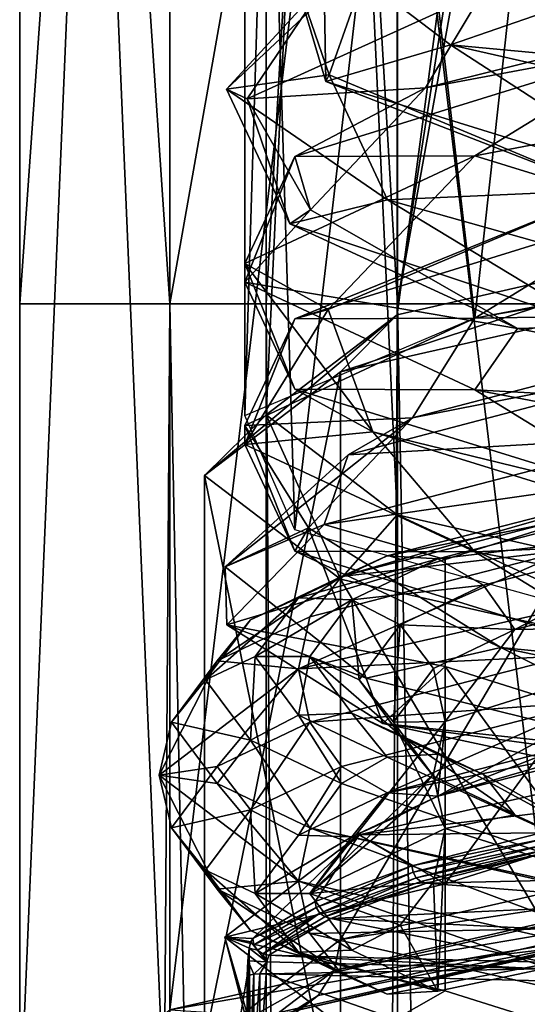
# Model space of a CAD drawing. Extents: x -75 to 75, y -69 to 382.
# Drawn here: x -12 to -9, y 261 to 267 of the extents above; entities that cross this region are included whole.
import ezdxf

# ---------------------------------------------------------------- set-up
doc = ezdxf.new("R2010")
doc.units = 0
doc.header["$MEASUREMENT"] = 0

msp = doc.modelspace()

# ---------------------------------------------------------------- linework, layer by layer
for points in [[(-11.087384, 260.796997, 216.538956), (-8.486086, 282.33197, 217.168976), (-11.087373, 281.740997, 213.320953)], [(-11.087384, 260.796997, 216.538956), (-8.486098, 261.388, 220.386963), (-8.486086, 282.33197, 217.168976)], [(-7.425383, 282.17099, 216.120972), (-9.701479, 265.033997, 215.306976), (-9.70147, 281.653992, 212.753967)], [(-7.425392, 265.552002, 218.673965), (-9.701479, 265.033997, 215.306976), (-7.425383, 282.17099, 216.120972)], [(-12.000768, 260.100006, 211.999954), (-11.087373, 281.740997, 213.320953), (-12.000756, 281.044006, 208.781952)], [(-12.000768, 260.100006, 211.999954), (-11.087384, 260.796997, 216.538956), (-11.087373, 281.740997, 213.320953)], [(-9.70147, 281.653992, 212.753967), (-10.500765, 264.424011, 211.335968), (-10.500756, 281.044006, 208.781967)], [(-9.701479, 265.033997, 215.306976), (-10.500765, 264.424011, 211.335968), (-9.70147, 281.653992, 212.753967)], [(-11.087351, 259.403015, 207.460953), (-12.000768, 260.100006, 211.999954), (-12.000756, 281.044006, 208.781952)], [(-11.087351, 259.403015, 207.460953), (-12.000756, 281.044006, 208.781952), (-11.087339, 280.346985, 204.243958)], [(-10.500765, 264.424011, 211.335968), (-9.70145, 263.813995, 207.363968), (-10.500756, 281.044006, 208.781967)], [(-10.500756, 281.044006, 208.781967), (-9.70145, 263.813995, 207.363968), (-9.701441, 280.43399, 204.810974)], [(-9.70145, 263.813995, 207.363968), (-7.425339, 263.296997, 203.996964), (-9.701441, 280.43399, 204.810974)], [(-9.701441, 280.43399, 204.810974), (-7.425339, 263.296997, 203.996964), (-7.425329, 279.915985, 201.44397)], [(-8.486037, 258.812012, 203.612976), (-11.087351, 259.403015, 207.460953), (-11.087339, 280.346985, 204.243958)], [(-8.486037, 258.812012, 203.612976), (-11.087339, 280.346985, 204.243958), (-8.486026, 279.755005, 200.394974)], [(-8.485272, 279.807007, -7.528231), (-11.086584, 265.099976, -4.59224), (-11.086587, 279.302979, -3.66804)], [(-8.485272, 279.807007, -7.528231), (-8.48527, 265.099976, -8.485331), (-11.086584, 265.099976, -4.59224)], [(-9.700686, 265.099976, -4.018235), (-7.424577, 279.669983, -6.476527), (-9.700688, 279.229004, -3.098835)], [(-7.424573, 265.099976, -7.424627), (-7.424577, 279.669983, -6.476527), (-9.700686, 265.099976, -4.018235)], [(-11.086587, 279.302979, -3.66804), (-11.086584, 265.099976, -4.59224), (-12.000003, 278.708008, 0.885457)], [(-10.5, 265.099976, -0.000038), (-9.700688, 279.229004, -3.098835), (-10.500003, 278.708008, 0.885462)], [(-9.700686, 265.099976, -4.018235), (-9.700688, 279.229004, -3.098835), (-10.5, 265.099976, -0.000038)], [(-12.000003, 278.708008, 0.885457), (-11.086584, 265.099976, -4.59224), (-12, 265.099976, -0.000043)], [(-12.000003, 278.708008, 0.885457), (-12, 265.099976, -0.000043), (-11.08662, 278.112976, 5.43896)], [(-10.5, 265.099976, -0.000038), (-10.500003, 278.708008, 0.885462), (-9.700714, 265.099976, 4.018165)], [(-9.700714, 265.099976, 4.018165), (-10.500003, 278.708008, 0.885462), (-9.700717, 278.187012, 4.869765)], [(-9.700714, 265.099976, 4.018165), (-9.700717, 278.187012, 4.869765), (-7.42463, 277.745972, 8.247474)], [(-11.08662, 278.112976, 5.43896), (-12, 265.099976, -0.000043), (-11.086617, 265.099976, 4.59216)], [(-11.08662, 278.112976, 5.43896), (-8.485331, 265.099976, 8.48527), (-8.485333, 277.607971, 9.29917)], [(-11.08662, 278.112976, 5.43896), (-11.086617, 265.099976, 4.59216), (-8.485331, 265.099976, 8.48527)], [(-9.700714, 265.099976, 4.018165), (-7.42463, 277.745972, 8.247474), (-7.424627, 265.099976, 7.424573)], [(-8.128085, 275.005981, 216.827972), (-10.32427, 274.393005, 212.835968), (-9.228085, 265.014984, 216.823975)], [(-8.128085, 275.005981, 216.827972), (-9.228085, 265.014984, 216.823975), (-6.445596, 265.482971, 219.876968)], [(-10.32427, 274.393005, 212.835968), (-10.63037, 264.419983, 212.954956), (-9.228085, 265.014984, 216.823975)], [(-10.32427, 274.393005, 212.835968), (-10.630354, 273.695007, 208.291962), (-10.63037, 264.419983, 212.954956)], [(-10.630354, 273.695007, 208.291962), (-10.324254, 263.721985, 208.411972), (-10.63037, 264.419983, 212.954956)], [(-10.630354, 273.695007, 208.291962), (-9.22804, 273.099976, 204.423965), (-10.324254, 263.721985, 208.411972)], [(-9.22804, 273.099976, 204.423965), (-8.12804, 263.109009, 204.418976), (-10.324254, 263.721985, 208.411972)], [(-9.22804, 273.099976, 204.423965), (-6.445529, 272.630981, 201.370972), (-8.12804, 263.109009, 204.418976)], [(-10.136353, 266.455109, 208.125076), (-10.353869, 267.188721, 212.611603), (-10.150764, 267.268951, 210.89888)], [(-9.37815, 266.679291, 207.059708), (-10.150764, 267.268951, 210.89888), (-8.531357, 266.973358, 208.97435)], [(-9.37815, 266.679291, 207.059708), (-10.136353, 266.455109, 208.125076), (-10.150764, 267.268951, 210.89888)], [(-10.740363, 266.409027, 210.560699), (-9.851274, 267.24649, 213.769562), (-10.116458, 266.495514, 209.343964)], [(-10.740363, 266.409027, 210.560699), (-10.113677, 267.094177, 214.613159), (-9.851274, 267.24649, 213.769562)], [(-10.116458, 266.495514, 209.343964), (-9.851274, 267.24649, 213.769562), (-10.353869, 267.188721, 212.611603)], [(-10.116458, 266.495514, 209.343964), (-10.353869, 267.188721, 212.611603), (-10.136353, 266.455109, 208.125076)], [(-10.616171, 266.350677, 212.752365), (-10.113677, 267.094177, 214.613159), (-10.740363, 266.409027, 210.560699)], [(-10.616171, 266.350677, 212.752365), (-9.178284, 267.004578, 216.601318), (-10.113677, 267.094177, 214.613159)], [(-9.529578, 266.416626, 214.851593), (-7.001991, 267.049103, 218.507141), (-9.178284, 267.004578, 216.601318)], [(-8.12809, 266.678406, 218.107986), (-7.001991, 267.049103, 218.507141), (-9.529578, 266.416626, 214.851593)], [(-9.529578, 266.416626, 214.851593), (-9.178284, 267.004578, 216.601318), (-10.616171, 266.350677, 212.752365)], [(-9.37815, 266.679291, 207.059708), (-8.531357, 266.973358, 208.97435), (-6.841744, 266.440735, 205.506622)], [(-10.324275, 265.997375, 214.125717), (-8.12809, 266.678406, 218.107986), (-9.529578, 266.416626, 214.851593)], [(-10.324275, 265.997375, 214.125717), (-9.228085, 266.002136, 216.672409), (-8.12809, 266.678406, 218.107986)], [(-8.021039, 265.800018, 204.148346), (-10.136353, 266.455109, 208.125076), (-9.37815, 266.679291, 207.059708)], [(-9.37815, 266.679291, 207.059708), (-6.841744, 266.440735, 205.506622), (-7.177838, 266.179382, 203.804977)], [(-7.177838, 266.179382, 203.804977), (-8.021039, 265.800018, 204.148346), (-9.37815, 266.679291, 207.059708)], [(-9.228085, 266.002136, 216.672409), (-6.445595, 266.532257, 219.716125), (-8.12809, 266.678406, 218.107986)], [(-8.466386, 265.766876, 216.976563), (-6.445595, 266.532257, 219.716125), (-9.228085, 266.002136, 216.672409)], [(-9.761448, 265.73468, 206.57782), (-10.740363, 266.409027, 210.560699), (-10.116458, 266.495514, 209.343964)], [(-8.435643, 265.792969, 205.23349), (-10.116458, 266.495514, 209.343964), (-10.136353, 266.455109, 208.125076)], [(-9.761448, 265.73468, 206.57782), (-10.116458, 266.495514, 209.343964), (-8.435643, 265.792969, 205.23349)], [(-10.230062, 265.674164, 210.480637), (-9.529578, 266.416626, 214.851593), (-10.616171, 266.350677, 212.752365)], [(-10.324275, 265.997375, 214.125717), (-9.529578, 266.416626, 214.851593), (-10.230062, 265.674164, 210.480637)], [(-8.435643, 265.792969, 205.23349), (-10.136353, 266.455109, 208.125076), (-8.021039, 265.800018, 204.148346)], [(-10.356154, 265.588226, 208.238693), (-10.740363, 266.409027, 210.560699), (-9.761448, 265.73468, 206.57782)], [(-10.356154, 265.588226, 208.238693), (-10.616171, 266.350677, 212.752365), (-10.740363, 266.409027, 210.560699)], [(-10.230062, 265.674164, 210.480637), (-10.616171, 266.350677, 212.752365), (-10.356154, 265.588226, 208.238693)], [(-10.63037, 265.346771, 212.813171), (-9.228085, 266.002136, 216.672409), (-10.324275, 265.997375, 214.125717)], [(-10.123171, 265.065277, 212.87088), (-9.228085, 266.002136, 216.672409), (-10.63037, 265.346771, 212.813171)], [(-10.630359, 265.231537, 209.592743), (-10.63037, 265.346771, 212.813171), (-10.324275, 265.997375, 214.125717)], [(-10.630359, 265.231537, 209.592743), (-10.324275, 265.997375, 214.125717), (-10.230062, 265.674164, 210.480637)], [(-10.123171, 265.065277, 212.87088), (-8.466386, 265.766876, 216.976563), (-9.228085, 266.002136, 216.672409)], [(-10.324276, 265.008972, 214.277527), (-8.466386, 265.766876, 216.976563), (-10.123171, 265.065277, 212.87088)], [(-10.324276, 265.008972, 214.277527), (-8.128091, 265.690002, 218.259796), (-8.466386, 265.766876, 216.976563)], [(-8.569941, 265.3992, 204.619644), (-9.761448, 265.73468, 206.57782), (-8.435643, 265.792969, 205.23349)], [(-8.489341, 264.963715, 204.579803), (-10.356154, 265.588226, 208.238693), (-9.761448, 265.73468, 206.57782)], [(-10.324276, 265.008972, 214.277527), (-9.228085, 265.013733, 216.824219), (-8.128091, 265.690002, 218.259796)], [(-8.489341, 264.963715, 204.579803), (-9.761448, 265.73468, 206.57782), (-8.569941, 265.3992, 204.619644)], [(-9.228085, 265.013733, 216.824219), (-6.445596, 265.543854, 219.867935), (-8.128091, 265.690002, 218.259796)], [(-10.630359, 265.231537, 209.592743), (-10.230062, 265.674164, 210.480637), (-8.969747, 264.950928, 206.234314)], [(-8.969747, 264.950928, 206.234314), (-10.230062, 265.674164, 210.480637), (-10.356154, 265.588226, 208.238693)], [(-8.969747, 264.950928, 206.234314), (-10.356154, 265.588226, 208.238693), (-8.489341, 264.963715, 204.579803)], [(-7.425392, 265.552002, 218.673965), (-10.04798, 264.685974, 215.505966), (-9.701479, 265.033997, 215.306976)], [(-7.690593, 265.221008, 218.992966), (-10.04798, 264.685974, 215.505966), (-7.425392, 265.552002, 218.673965)], [(-7.159091, 265.045868, 218.661758), (-6.445596, 265.543854, 219.867935), (-9.228085, 265.013733, 216.824219)], [(-10.324254, 264.580933, 208.280197), (-10.63037, 265.346771, 212.813171), (-10.630359, 265.231537, 209.592743)], [(-10.123171, 265.065277, 212.87088), (-10.63037, 265.346771, 212.813171), (-9.850255, 264.320313, 208.480377)], [(-9.850255, 264.320313, 208.480377), (-10.63037, 265.346771, 212.813171), (-10.324254, 264.580933, 208.280197)], [(-9.228045, 264.576172, 205.733505), (-10.630359, 265.231537, 209.592743), (-8.969747, 264.950928, 206.234314)], [(-9.228045, 264.576172, 205.733505), (-10.324254, 264.580933, 208.280197), (-10.630359, 265.231537, 209.592743)], [(-10.047982, 261.226013, 216.036972), (-7.690593, 265.221008, 218.992966), (-7.690595, 261.761993, 219.524963)], [(-10.04798, 264.685974, 215.505966), (-7.690593, 265.221008, 218.992966), (-10.047982, 261.226013, 216.036972)], [(-11.086584, 265.099976, -4.59224), (-11.086584, 135.100006, -4.59224), (-12, 135.100006, -0.000043)], [(-12, 265.099976, -0.000043), (-11.086584, 265.099976, -4.59224), (-12, 135.100006, -0.000043)], [(-11.086617, 265.099976, 4.59216), (-12, 135.100006, -0.000043), (-11.086617, 135.100006, 4.59216)], [(-11.086617, 265.099976, 4.59216), (-12, 265.099976, -0.000043), (-12, 135.100006, -0.000043)], [(-8.485331, 265.099976, 8.48527), (-11.086617, 135.100006, 4.59216), (-8.485331, 135.100006, 8.48527)], [(-8.485331, 265.099976, 8.48527), (-11.086617, 265.099976, 4.59216), (-11.086617, 135.100006, 4.59216)], [(-11.086584, 265.099976, -4.59224), (-8.48527, 135.100006, -8.485331), (-11.086584, 135.100006, -4.59224)], [(-11.086584, 265.099976, -4.59224), (-8.48527, 265.099976, -8.485331), (-8.48527, 135.100006, -8.485331)], [(-9.700686, 145.100006, -4.018235), (-10.5, 265.099976, -0.000038), (-10.5, 145.100006, -0.000038)], [(-9.700686, 265.099976, -4.018235), (-10.5, 265.099976, -0.000038), (-9.700686, 145.100006, -4.018235)], [(-10.5, 145.100006, -0.000038), (-9.700714, 265.099976, 4.018165), (-9.700714, 145.100006, 4.018165)], [(-10.5, 265.099976, -0.000038), (-9.700714, 265.099976, 4.018165), (-10.5, 145.100006, -0.000038)], [(-9.700714, 145.100006, 4.018165), (-7.424627, 265.099976, 7.424573), (-7.424627, 145.100006, 7.424573)], [(-9.700714, 265.099976, 4.018165), (-7.424627, 265.099976, 7.424573), (-9.700714, 145.100006, 4.018165)], [(-7.424573, 145.100006, -7.424627), (-9.700686, 265.099976, -4.018235), (-9.700686, 145.100006, -4.018235)], [(-7.424573, 265.099976, -7.424627), (-9.700686, 265.099976, -4.018235), (-7.424573, 145.100006, -7.424627)], [(-9.701479, 265.033997, 215.306976), (-10.875765, 264.053986, 211.39296), (-10.500765, 264.424011, 211.335968)], [(-10.04798, 264.685974, 215.505966), (-10.875765, 264.053986, 211.39296), (-9.701479, 265.033997, 215.306976)], [(-10.630359, 264.243134, 209.744553), (-10.123171, 265.065277, 212.87088), (-9.850255, 264.320313, 208.480377)], [(-10.630359, 264.243134, 209.744553), (-10.324276, 265.008972, 214.277527), (-10.123171, 265.065277, 212.87088)], [(-9.608678, 264.404877, 214.951447), (-7.159091, 265.045868, 218.661758), (-9.228085, 265.013733, 216.824219)], [(-7.753092, 264.771942, 218.816833), (-7.159091, 265.045868, 218.661758), (-9.608678, 264.404877, 214.951447)], [(-10.630371, 264.358368, 212.964981), (-9.228085, 265.013733, 216.824219), (-10.324276, 265.008972, 214.277527)], [(-9.608678, 264.404877, 214.951447), (-9.228085, 265.013733, 216.824219), (-10.630371, 264.358368, 212.964981)], [(-10.630359, 264.243134, 209.744553), (-10.630371, 264.358368, 212.964981), (-10.324276, 265.008972, 214.277527)], [(-9.228045, 264.576172, 205.733505), (-8.969747, 264.950928, 206.234314), (-6.343435, 264.41925, 203.190262)], [(-6.343435, 264.41925, 203.190262), (-8.969747, 264.950928, 206.234314), (-8.489341, 264.963715, 204.579803)], [(-8.094591, 264.290497, 218.514114), (-7.753092, 264.771942, 218.816833), (-9.99958, 264.179443, 215.367081)], [(-9.99958, 264.179443, 215.367081), (-7.753092, 264.771942, 218.816833), (-9.608678, 264.404877, 214.951447)], [(-10.875767, 260.593994, 211.92395), (-10.04798, 264.685974, 215.505966), (-10.047982, 261.226013, 216.036972)], [(-10.875765, 264.053986, 211.39296), (-10.04798, 264.685974, 215.505966), (-10.875767, 260.593994, 211.92395)], [(-8.12804, 263.899902, 204.297943), (-10.324254, 264.580933, 208.280197), (-9.228045, 264.576172, 205.733505)], [(-9.850255, 264.320313, 208.480377), (-10.324254, 264.580933, 208.280197), (-8.12804, 263.899902, 204.297943)], [(-6.445533, 264.046051, 202.689819), (-9.228045, 264.576172, 205.733505), (-6.343435, 264.41925, 203.190262)], [(-8.12804, 263.899902, 204.297943), (-9.228045, 264.576172, 205.733505), (-6.445533, 264.046051, 202.689819)], [(-10.875765, 264.053986, 211.39296), (-10.047951, 263.421997, 207.278976), (-10.500765, 264.424011, 211.335968)], [(-9.99958, 264.179443, 215.367081), (-9.608678, 264.404877, 214.951447), (-10.749565, 263.497101, 211.332916)], [(-10.749565, 263.497101, 211.332916), (-9.608678, 264.404877, 214.951447), (-10.241364, 263.734192, 211.002487)], [(-10.241364, 263.734192, 211.002487), (-9.608678, 264.404877, 214.951447), (-10.630371, 264.358368, 212.964981)], [(-10.500765, 264.424011, 211.335968), (-10.047951, 263.421997, 207.278976), (-9.70145, 263.813995, 207.363968)], [(-10.324254, 263.592529, 208.432007), (-10.630371, 264.358368, 212.964981), (-10.630359, 264.243134, 209.744553)], [(-10.241364, 263.734192, 211.002487), (-10.630371, 264.358368, 212.964981), (-10.324254, 263.592529, 208.432007)], [(-9.228045, 263.587769, 205.885315), (-10.630359, 264.243134, 209.744553), (-9.850255, 264.320313, 208.480377)], [(-7.699241, 263.654449, 204.606873), (-9.850255, 264.320313, 208.480377), (-8.12804, 263.899902, 204.297943)], [(-9.228045, 263.587769, 205.885315), (-9.850255, 264.320313, 208.480377), (-7.699241, 263.654449, 204.606873)], [(-10.146779, 263.755798, 215.03273), (-8.094591, 264.290497, 218.514114), (-9.99958, 264.179443, 215.367081)], [(-8.094591, 264.290497, 218.514114), (-10.146779, 263.755798, 215.03273), (-7.545487, 264.129852, 217.468277)], [(-9.228045, 263.587769, 205.885315), (-10.324254, 263.592529, 208.432007), (-10.630359, 264.243134, 209.744553)], [(-10.749565, 263.497101, 211.332916), (-10.146779, 263.755798, 215.03273), (-9.99958, 264.179443, 215.367081)], [(-7.545487, 264.129852, 217.468277), (-10.146779, 263.755798, 215.03273), (-9.408874, 263.54245, 213.643723)], [(-9.408875, 261.565613, 213.947342), (-7.545487, 264.129852, 217.468277), (-9.408874, 263.54245, 213.643723)], [(-9.408875, 261.565613, 213.947342), (-7.545488, 262.153046, 217.771896), (-7.545487, 264.129852, 217.468277)], [(-10.047953, 259.962006, 207.810974), (-10.875765, 264.053986, 211.39296), (-10.875767, 260.593994, 211.92395)], [(-10.047951, 263.421997, 207.278976), (-10.875765, 264.053986, 211.39296), (-10.047953, 259.962006, 207.810974)], [(-8.262289, 263.950958, 218.074066), (-9.76328, 263.564667, 215.559052), (-10.04118, 263.439026, 215.694794)], [(-8.262289, 263.950958, 218.074066), (-10.04118, 263.439026, 215.694794), (-8.49739, 263.836304, 218.281372)], [(-8.001389, 263.919373, 217.868378), (-9.76328, 263.564667, 215.559052), (-8.262289, 263.950958, 218.074066)], [(-8.001389, 263.919373, 217.868378), (-9.454979, 263.545288, 215.432724), (-9.76328, 263.564667, 215.559052)], [(-7.766188, 263.747772, 217.705032), (-9.454979, 263.545288, 215.432724), (-8.001389, 263.919373, 217.868378)], [(-8.49739, 263.836304, 218.281372), (-10.04118, 263.439026, 215.694794), (-8.660191, 263.598022, 218.44928)], [(-10.047951, 263.421997, 207.278976), (-7.690537, 262.885986, 203.791977), (-9.70145, 263.813995, 207.363968)], [(-9.70145, 263.813995, 207.363968), (-7.690537, 262.885986, 203.791977), (-7.425339, 263.296997, 203.996964)], [(-10.740064, 263.143524, 211.046371), (-10.146779, 263.755798, 215.03273), (-10.749565, 263.497101, 211.332916)], [(-10.749565, 263.497101, 211.332916), (-10.241364, 263.734192, 211.002487), (-9.89045, 262.818054, 207.319992)], [(-10.146779, 263.755798, 215.03273), (-10.740064, 263.143524, 211.046371), (-9.408874, 263.54245, 213.643723)], [(-9.071548, 263.006073, 206.724854), (-10.241364, 263.734192, 211.002487), (-10.324254, 263.592529, 208.432007)], [(-9.89045, 262.818054, 207.319992), (-10.241364, 263.734192, 211.002487), (-9.071548, 263.006073, 206.724854)], [(-7.766188, 263.747772, 217.705032), (-9.177079, 263.384705, 215.341049), (-9.454979, 263.545288, 215.432724)], [(-7.766188, 263.747772, 217.705032), (-8.984879, 263.114624, 215.301895), (-9.177079, 263.384705, 215.341049)], [(-7.603488, 263.470123, 217.616455), (-8.984879, 263.114624, 215.301895), (-7.766188, 263.747772, 217.705032)], [(-6.445534, 263.057648, 202.841629), (-9.228045, 263.587769, 205.885315), (-7.699241, 263.654449, 204.606873)], [(-8.12804, 262.911499, 204.449753), (-10.324254, 263.592529, 208.432007), (-9.228045, 263.587769, 205.885315)], [(-9.071548, 263.006073, 206.724854), (-10.324254, 263.592529, 208.432007), (-8.12804, 262.911499, 204.449753)], [(-8.660191, 263.598022, 218.44928), (-10.302081, 262.875824, 215.890564), (-7.884995, 263.424957, 219.465942)], [(-8.660191, 263.598022, 218.44928), (-10.233381, 263.193146, 215.813095), (-10.302081, 262.875824, 215.890564)], [(-8.660191, 263.598022, 218.44928), (-10.04118, 263.439026, 215.694794), (-10.233381, 263.193146, 215.813095)], [(-9.408874, 263.54245, 213.643723), (-10.740064, 263.143524, 211.046371), (-9.408858, 262.890472, 209.398895)], [(-9.76328, 263.564667, 215.559052), (-10.302773, 263.307739, 213.886261), (-10.595875, 263.174774, 213.974365)], [(-9.76328, 263.564667, 215.559052), (-10.595875, 263.174774, 213.974365), (-10.04118, 263.439026, 215.694794)], [(-9.454979, 263.545288, 215.432724), (-10.302773, 263.307739, 213.886261), (-9.76328, 263.564667, 215.559052)], [(-9.454979, 263.545288, 215.432724), (-9.977273, 263.296478, 213.81282), (-10.302773, 263.307739, 213.886261)], [(-9.177079, 263.384705, 215.341049), (-9.977273, 263.296478, 213.81282), (-9.454979, 263.545288, 215.432724)], [(-9.408859, 260.913666, 209.702515), (-9.408875, 261.565613, 213.947342), (-9.408874, 263.54245, 213.643723)], [(-9.408859, 260.913666, 209.702515), (-9.408874, 263.54245, 213.643723), (-9.408858, 262.890472, 209.398895)], [(-8.12804, 262.911499, 204.449753), (-9.228045, 263.587769, 205.885315), (-6.445534, 263.057648, 202.841629)], [(-9.89045, 262.818054, 207.319992), (-10.740064, 263.143524, 211.046371), (-10.749565, 263.497101, 211.332916)], [(-7.603488, 263.470123, 217.616455), (-7.545488, 263.141449, 217.620087), (-8.984879, 263.114624, 215.301895)], [(-10.04118, 263.439026, 215.694794), (-10.595875, 263.174774, 213.974365), (-10.798775, 262.923828, 214.059753)], [(-10.04118, 263.439026, 215.694794), (-10.798775, 262.923828, 214.059753), (-10.233381, 263.193146, 215.813095)], [(-8.660191, 262.954773, 218.54808), (-7.884995, 263.424957, 219.465942), (-10.302081, 262.875824, 215.890564)], [(-7.690539, 259.425995, 204.322968), (-10.047951, 263.421997, 207.278976), (-10.047953, 259.962006, 207.810974)], [(-7.690537, 262.885986, 203.791977), (-10.047951, 263.421997, 207.278976), (-7.690539, 259.425995, 204.322968)], [(-9.177079, 263.384705, 215.341049), (-9.684174, 263.143188, 213.768677), (-9.977273, 263.296478, 213.81282)], [(-8.984879, 263.114624, 215.301895), (-9.684174, 263.143188, 213.768677), (-9.177079, 263.384705, 215.341049)], [(-10.302773, 263.307739, 213.886261), (-10.567666, 262.950775, 211.562119), (-10.868366, 262.807648, 211.584091)], [(-10.302773, 263.307739, 213.886261), (-10.868366, 262.807648, 211.584091), (-10.595875, 263.174774, 213.974365)], [(-9.977273, 263.296478, 213.81282), (-10.567666, 262.950775, 211.562119), (-10.302773, 263.307739, 213.886261)], [(-9.977273, 263.296478, 213.81282), (-10.233866, 262.950775, 211.562119), (-10.567666, 262.950775, 211.562119)], [(-9.977273, 263.296478, 213.81282), (-9.933166, 262.807648, 211.584106), (-10.233866, 262.950775, 211.562119)], [(-9.684174, 263.143188, 213.768677), (-9.933166, 262.807648, 211.584106), (-9.977273, 263.296478, 213.81282)], [(-10.595875, 263.174774, 213.974365), (-10.868366, 262.807648, 211.584091), (-10.798775, 262.923828, 214.059753)], [(-10.233381, 263.193146, 215.813095), (-10.798775, 262.923828, 214.059753), (-10.302081, 262.875824, 215.890564)], [(-9.788951, 262.541718, 207.12822), (-10.740064, 263.143524, 211.046371), (-9.89045, 262.818054, 207.319992)], [(-10.740064, 263.143524, 211.046371), (-9.788951, 262.541718, 207.12822), (-9.408858, 262.890472, 209.398895)], [(-9.684174, 263.143188, 213.768677), (-9.725066, 262.549683, 211.623718), (-9.933166, 262.807648, 211.584106)], [(-9.481274, 262.878204, 213.762543), (-9.725066, 262.549683, 211.623718), (-9.684174, 263.143188, 213.768677)], [(-8.984879, 263.114624, 215.301895), (-9.481274, 262.878204, 213.762543), (-9.684174, 263.143188, 213.768677)], [(-8.984879, 263.114624, 215.301895), (-9.408874, 262.554047, 213.795532), (-9.481274, 262.878204, 213.762543)], [(-9.45498, 262.099823, 215.654739), (-9.408874, 262.554047, 213.795532), (-7.545488, 263.141449, 217.620087)], [(-7.603488, 262.826843, 217.715256), (-9.45498, 262.099823, 215.654739), (-7.545488, 263.141449, 217.620087)], [(-8.984879, 263.114624, 215.301895), (-7.545488, 263.141449, 217.620087), (-9.408874, 262.554047, 213.795532)], [(-7.551638, 262.234924, 203.931152), (-9.89045, 262.818054, 207.319992), (-9.071548, 263.006073, 206.724854)], [(-6.506837, 262.465546, 203.623886), (-9.071548, 263.006073, 206.724854), (-8.12804, 262.911499, 204.449753)], [(-7.551638, 262.234924, 203.931152), (-9.071548, 263.006073, 206.724854), (-6.506837, 262.465546, 203.623886)], [(-10.567666, 262.950775, 211.562119), (-10.595858, 262.440552, 209.193832), (-10.868366, 262.807648, 211.584091)], [(-10.567666, 262.950775, 211.562119), (-10.302757, 262.593811, 209.237976), (-10.595858, 262.440552, 209.193832)], [(-10.233866, 262.950775, 211.562119), (-10.302757, 262.593811, 209.237976), (-10.567666, 262.950775, 211.562119)], [(-10.233866, 262.950775, 211.562119), (-9.977257, 262.605103, 209.311401), (-10.302757, 262.593811, 209.237976)], [(-8.660191, 262.954773, 218.54808), (-10.302081, 262.875824, 215.890564), (-10.233381, 262.549866, 215.911896)], [(-10.233866, 262.950775, 211.562119), (-9.684157, 262.472137, 209.399521), (-9.977257, 262.605103, 209.311401)], [(-9.933166, 262.807648, 211.584106), (-9.684157, 262.472137, 209.399521), (-10.233866, 262.950775, 211.562119)], [(-8.660191, 262.954773, 218.54808), (-10.233381, 262.549866, 215.911896), (-8.497391, 262.677094, 218.459412)], [(-10.798775, 262.923828, 214.059753), (-11.076466, 262.549683, 211.623718), (-11.150765, 262.228058, 211.673111)], [(-10.798775, 262.923828, 214.059753), (-11.150765, 262.228058, 211.673111), (-10.302081, 262.875824, 215.890564)], [(-10.798775, 262.280579, 214.158554), (-10.302081, 262.875824, 215.890564), (-11.150765, 262.228058, 211.673111)], [(-10.798775, 262.923828, 214.059753), (-10.868366, 262.807648, 211.584091), (-11.076466, 262.549683, 211.623718)], [(-10.233381, 262.549866, 215.911896), (-10.302081, 262.875824, 215.890564), (-10.798775, 262.280579, 214.158554)], [(-9.408858, 262.890472, 209.398895), (-9.788951, 262.541718, 207.12822), (-7.545444, 262.30307, 205.574356)], [(-9.481274, 262.878204, 213.762543), (-9.408874, 262.554047, 213.795532), (-9.725066, 262.549683, 211.623718)], [(-7.545445, 260.326233, 205.877975), (-9.408859, 260.913666, 209.702515), (-9.408858, 262.890472, 209.398895)], [(-7.545445, 260.326233, 205.877975), (-9.408858, 262.890472, 209.398895), (-7.545444, 262.30307, 205.574356)], [(-7.551638, 262.234924, 203.931152), (-9.788951, 262.541718, 207.12822), (-9.89045, 262.818054, 207.319992)], [(-7.766189, 262.588562, 217.883072), (-9.45498, 262.099823, 215.654739), (-7.603488, 262.826843, 217.715256)], [(-10.868366, 262.807648, 211.584091), (-10.595858, 262.440552, 209.193832), (-11.076466, 262.549683, 211.623718)], [(-9.725066, 262.549683, 211.623718), (-9.684157, 262.472137, 209.399521), (-9.933166, 262.807648, 211.584106)], [(-8.497391, 262.677094, 218.459412), (-10.233381, 262.549866, 215.911896), (-10.041181, 262.279816, 215.872833)], [(-8.497391, 262.677094, 218.459412), (-10.041181, 262.279816, 215.872833), (-9.763281, 262.119232, 215.781052)], [(-8.497391, 262.677094, 218.459412), (-9.763281, 262.119232, 215.781052), (-8.26229, 262.505493, 218.296066)], [(-10.302757, 262.593811, 209.237976), (-10.04115, 262.1763, 207.473404), (-10.595858, 262.440552, 209.193832)], [(-9.977257, 262.605103, 209.311401), (-9.76325, 262.336884, 207.565186), (-10.302757, 262.593811, 209.237976)], [(-10.302757, 262.593811, 209.237976), (-9.76325, 262.336884, 207.565186), (-10.04115, 262.1763, 207.473404)], [(-9.977257, 262.605103, 209.311401), (-9.454951, 262.356293, 207.691513), (-9.76325, 262.336884, 207.565186)], [(-9.684157, 262.472137, 209.399521), (-9.454951, 262.356293, 207.691513), (-9.977257, 262.605103, 209.311401)], [(-8.001389, 262.473907, 218.090378), (-9.45498, 262.099823, 215.654739), (-7.766189, 262.588562, 217.883072)], [(-11.076466, 262.549683, 211.623718), (-10.798758, 262.175537, 209.187683), (-11.150765, 262.228058, 211.673111)], [(-11.076466, 262.549683, 211.623718), (-10.595858, 262.440552, 209.193832), (-10.798758, 262.175537, 209.187683)], [(-10.233381, 262.549866, 215.911896), (-10.798775, 262.280579, 214.158554), (-10.595875, 262.015564, 214.152405)], [(-10.233381, 262.549866, 215.911896), (-10.595875, 262.015564, 214.152405), (-10.041181, 262.279816, 215.872833)], [(-10.233866, 261.505341, 211.784119), (-9.408858, 261.902069, 209.550705), (-9.408874, 262.554047, 213.795532)], [(-9.481274, 262.234924, 213.861343), (-10.233866, 261.505341, 211.784119), (-9.408874, 262.554047, 213.795532)], [(-7.430337, 262.036987, 203.841965), (-9.788951, 262.541718, 207.12822), (-7.551638, 262.234924, 203.931152)], [(-7.545444, 262.30307, 205.574356), (-9.788951, 262.541718, 207.12822), (-7.430337, 262.036987, 203.841965)], [(-9.725066, 262.549683, 211.623718), (-9.408874, 262.554047, 213.795532), (-9.408858, 261.902069, 209.550705)], [(-9.725066, 262.549683, 211.623718), (-9.408858, 261.902069, 209.550705), (-9.481258, 262.221191, 209.484909)], [(-9.725066, 262.549683, 211.623718), (-9.481258, 262.221191, 209.484909), (-9.684157, 262.472137, 209.399521)], [(-9.45498, 262.099823, 215.654739), (-9.481274, 262.234924, 213.861343), (-9.408874, 262.554047, 213.795532)], [(-8.26229, 262.505493, 218.296066), (-9.763281, 262.119232, 215.781052), (-8.001389, 262.473907, 218.090378)], [(-8.001389, 262.473907, 218.090378), (-9.763281, 262.119232, 215.781052), (-9.45498, 262.099823, 215.654739)], [(-9.684157, 262.472137, 209.399521), (-9.177052, 262.230621, 207.827164), (-9.454951, 262.356293, 207.691513)], [(-9.684157, 262.472137, 209.399521), (-8.984853, 261.984741, 207.945557), (-9.177052, 262.230621, 207.827164)], [(-9.481258, 262.221191, 209.484909), (-8.984853, 261.984741, 207.945557), (-9.684157, 262.472137, 209.399521)], [(-10.595858, 262.440552, 209.193832), (-10.233351, 261.90625, 207.434341), (-10.798758, 262.175537, 209.187683)], [(-10.595858, 262.440552, 209.193832), (-10.04115, 262.1763, 207.473404), (-10.233351, 261.90625, 207.434341)], [(-9.932482, 261.864166, 215.891052), (-8.825689, 261.875031, 217.938019), (-7.602194, 262.393616, 219.338226)], [(-9.932482, 261.864166, 215.891052), (-7.602194, 262.393616, 219.338226), (-7.545488, 262.153046, 217.771896)], [(-9.76325, 262.336884, 207.565186), (-7.545445, 261.314667, 205.726166), (-10.04115, 262.1763, 207.473404)], [(-9.454951, 262.356293, 207.691513), (-7.545445, 261.314667, 205.726166), (-9.76325, 262.336884, 207.565186)], [(-9.177052, 262.230621, 207.827164), (-7.545445, 261.314667, 205.726166), (-9.454951, 262.356293, 207.691513)], [(-10.798775, 262.280579, 214.158554), (-11.150765, 262.228058, 211.673111), (-11.076466, 261.906433, 211.722519)], [(-10.798775, 262.280579, 214.158554), (-11.076466, 261.906433, 211.722519), (-10.595875, 262.015564, 214.152405)], [(-10.041181, 262.279816, 215.872833), (-10.595875, 262.015564, 214.152405), (-10.302774, 261.862305, 214.108276)], [(-10.041181, 262.279816, 215.872833), (-10.302774, 261.862305, 214.108276), (-9.763281, 262.119232, 215.781052)], [(-10.798758, 261.532288, 209.286484), (-11.150765, 262.228058, 211.673111), (-10.302051, 261.580292, 207.455673)], [(-11.076466, 261.906433, 211.722519), (-11.150765, 262.228058, 211.673111), (-10.798758, 261.532288, 209.286484)], [(-10.798758, 262.175537, 209.187683), (-10.302051, 261.580292, 207.455673), (-11.150765, 262.228058, 211.673111)], [(-9.684175, 261.983978, 213.946732), (-10.233866, 261.505341, 211.784119), (-9.481274, 262.234924, 213.861343)], [(-9.45498, 262.099823, 215.654739), (-9.684175, 261.983978, 213.946732), (-9.481274, 262.234924, 213.861343)], [(-9.481258, 262.221191, 209.484909), (-9.408858, 261.902069, 209.550705), (-8.984853, 261.984741, 207.945557)], [(-8.984853, 261.984741, 207.945557), (-7.545445, 261.314667, 205.726166), (-9.177052, 262.230621, 207.827164)], [(-10.798758, 262.175537, 209.187683), (-10.233351, 261.90625, 207.434341), (-10.302051, 261.580292, 207.455673)], [(-10.04115, 262.1763, 207.473404), (-7.545445, 261.314667, 205.726166), (-10.233351, 261.90625, 207.434341)], [(-9.932482, 261.864166, 215.891052), (-7.545488, 262.153046, 217.771896), (-9.408875, 261.565613, 213.947342)], [(-9.763281, 262.119232, 215.781052), (-10.302774, 261.862305, 214.108276), (-9.977274, 261.851013, 214.034836)], [(-9.763281, 262.119232, 215.781052), (-9.977274, 261.851013, 214.034836), (-9.45498, 262.099823, 215.654739)], [(-9.45498, 262.099823, 215.654739), (-9.977274, 261.851013, 214.034836), (-9.684175, 261.983978, 213.946732)], [(-10.595875, 262.015564, 214.152405), (-11.076466, 261.906433, 211.722519), (-10.868366, 261.648468, 211.762146)], [(-10.595875, 262.015564, 214.152405), (-10.868366, 261.648468, 211.762146), (-10.567666, 261.505341, 211.784119)], [(-10.595875, 262.015564, 214.152405), (-10.567666, 261.505341, 211.784119), (-10.302774, 261.862305, 214.108276)], [(-9.977274, 261.851013, 214.034836), (-10.233866, 261.505341, 211.784119), (-9.684175, 261.983978, 213.946732)], [(-8.984853, 261.984741, 207.945557), (-9.408858, 261.902069, 209.550705), (-7.545445, 261.314667, 205.726166)], [(-11.076466, 261.906433, 211.722519), (-10.798758, 261.532288, 209.286484), (-10.595858, 261.281342, 209.371872)], [(-11.076466, 261.906433, 211.722519), (-10.595858, 261.281342, 209.371872), (-10.868366, 261.648468, 211.762146)], [(-10.750767, 261.239655, 211.824921), (-10.581675, 261.231476, 213.747849), (-9.932482, 261.864166, 215.891052)], [(-10.750767, 261.239655, 211.824921), (-9.932482, 261.864166, 215.891052), (-9.408875, 261.565613, 213.947342)], [(-10.581675, 261.231476, 213.747849), (-10.201679, 261.458038, 215.223053), (-9.932482, 261.864166, 215.891052)], [(-10.302774, 261.862305, 214.108276), (-10.567666, 261.505341, 211.784119), (-9.977274, 261.851013, 214.034836)], [(-9.977274, 261.851013, 214.034836), (-10.567666, 261.505341, 211.784119), (-10.233866, 261.505341, 211.784119)], [(-10.233351, 261.90625, 207.434341), (-7.884938, 261.031158, 203.88031), (-10.302051, 261.580292, 207.455673)], [(-10.233866, 261.505341, 211.784119), (-9.481258, 261.577911, 209.58371), (-9.408858, 261.902069, 209.550705)], [(-10.233351, 261.90625, 207.434341), (-7.832438, 261.360748, 203.882797), (-7.884938, 261.031158, 203.88031)], [(-10.233351, 261.90625, 207.434341), (-7.545445, 261.314667, 205.726166), (-7.832438, 261.360748, 203.882797)], [(-10.201679, 261.458038, 215.223053), (-9.612285, 261.674042, 216.629364), (-9.932482, 261.864166, 215.891052)], [(-9.612285, 261.674042, 216.629364), (-8.825689, 261.875031, 217.938019), (-9.932482, 261.864166, 215.891052)], [(-9.612285, 261.674042, 216.629364), (-8.819489, 261.836517, 217.939484), (-8.825689, 261.875031, 217.938019)], [(-9.481258, 261.577911, 209.58371), (-9.454952, 260.910828, 207.913513), (-9.408858, 261.902069, 209.550705)], [(-9.454952, 260.910828, 207.913513), (-7.545445, 261.314667, 205.726166), (-9.408858, 261.902069, 209.550705)], [(-9.605485, 261.635681, 216.631821), (-8.819489, 261.836517, 217.939484), (-9.612285, 261.674042, 216.629364)], [(-9.605485, 261.635681, 216.631821), (-8.80169, 261.802612, 217.932251), (-8.819489, 261.836517, 217.939484)], [(-9.586085, 261.602173, 216.627151), (-8.80169, 261.802612, 217.932251), (-9.605485, 261.635681, 216.631821)], [(-9.586085, 261.602173, 216.627151), (-8.774989, 261.778351, 217.91716), (-8.80169, 261.802612, 217.932251)], [(-7.717495, 261.576996, 219.579971), (-10.047982, 261.226013, 216.036972), (-7.690595, 261.761993, 219.524963)], [(-9.557085, 261.578522, 216.616013), (-8.774989, 261.778351, 217.91716), (-9.586085, 261.602173, 216.627151)], [(-9.557085, 261.578522, 216.616013), (-8.743588, 261.767517, 217.896759), (-8.774989, 261.778351, 217.91716)], [(-9.557085, 261.578522, 216.616013), (-9.522884, 261.56839, 216.600266), (-8.743588, 261.767517, 217.896759)], [(-7.357185, 261.618164, 216.924271), (-8.743588, 261.767517, 217.896759), (-9.522884, 261.56839, 216.600266)], [(-10.194379, 261.41983, 215.226501), (-9.612285, 261.674042, 216.629364), (-10.201679, 261.458038, 215.223053)], [(-10.194379, 261.41983, 215.226501), (-9.605485, 261.635681, 216.631821), (-9.612285, 261.674042, 216.629364)], [(-10.868366, 261.648468, 211.762146), (-10.595858, 261.281342, 209.371872), (-10.302758, 261.148376, 209.459976)], [(-10.868366, 261.648468, 211.762146), (-10.302758, 261.148376, 209.459976), (-10.567666, 261.505341, 211.784119)], [(-10.17388, 261.386749, 215.224594), (-9.605485, 261.635681, 216.631821), (-10.194379, 261.41983, 215.226501)], [(-10.17388, 261.386749, 215.224594), (-9.586085, 261.602173, 216.627151), (-9.605485, 261.635681, 216.631821)], [(-7.357185, 261.618164, 216.924271), (-9.522884, 261.56839, 216.600266), (-8.005282, 261.452087, 215.842957)], [(-10.798758, 261.532288, 209.286484), (-10.302051, 261.580292, 207.455673), (-10.233351, 261.26297, 207.533142)], [(-10.750767, 261.239655, 211.824921), (-9.408875, 261.565613, 213.947342), (-9.408859, 260.913666, 209.702515)], [(-7.832438, 260.717499, 203.981598), (-10.302051, 261.580292, 207.455673), (-7.884938, 261.031158, 203.88031)], [(-10.233351, 261.26297, 207.533142), (-10.302051, 261.580292, 207.455673), (-7.832438, 260.717499, 203.981598)], [(-10.233866, 261.505341, 211.784119), (-9.684158, 261.312927, 209.57756), (-9.481258, 261.577911, 209.58371)], [(-10.143079, 261.36377, 215.217804), (-9.586085, 261.602173, 216.627151), (-10.17388, 261.386749, 215.224594)], [(-10.143079, 261.36377, 215.217804), (-9.557085, 261.578522, 216.616013), (-9.586085, 261.602173, 216.627151)], [(-10.143079, 261.36377, 215.217804), (-9.522884, 261.56839, 216.600266), (-9.557085, 261.578522, 216.616013)], [(-10.143079, 261.36377, 215.217804), (-10.106779, 261.354401, 215.207001), (-9.522884, 261.56839, 216.600266)], [(-8.005282, 261.452087, 215.842957), (-9.522884, 261.56839, 216.600266), (-10.106779, 261.354401, 215.207001)], [(-7.717495, 261.576996, 219.579971), (-10.083182, 261.039001, 216.080963), (-10.047982, 261.226013, 216.036972)], [(-7.794096, 261.428009, 219.680969), (-10.083182, 261.039001, 216.080963), (-7.717495, 261.576996, 219.579971)], [(-9.684158, 261.312927, 209.57756), (-9.454952, 260.910828, 207.913513), (-9.481258, 261.577911, 209.58371)], [(-10.798758, 261.532288, 209.286484), (-10.041151, 261.01709, 207.651443), (-10.595858, 261.281342, 209.371872)], [(-10.798758, 261.532288, 209.286484), (-10.233351, 261.26297, 207.533142), (-10.041151, 261.01709, 207.651443)], [(-10.567666, 261.505341, 211.784119), (-9.977258, 261.159637, 209.533417), (-10.233866, 261.505341, 211.784119)], [(-10.567666, 261.505341, 211.784119), (-10.302758, 261.148376, 209.459976), (-9.977258, 261.159637, 209.533417)], [(-10.233866, 261.505341, 211.784119), (-9.977258, 261.159637, 209.533417), (-9.684158, 261.312927, 209.57756)], [(-10.194379, 261.41983, 215.226501), (-10.201679, 261.458038, 215.223053), (-10.581675, 261.231476, 213.747849)], [(-8.005282, 261.452087, 215.842957), (-10.106779, 261.354401, 215.207001), (-8.491878, 261.273743, 214.68187)], [(-8.044096, 261.320984, 219.949966), (-8.486098, 261.388, 220.386963), (-11.087384, 260.796997, 216.538956)], [(-10.194379, 261.41983, 215.226501), (-10.581675, 261.231476, 213.747849), (-10.574174, 261.19342, 213.75238)], [(-10.17388, 261.386749, 215.224594), (-10.194379, 261.41983, 215.226501), (-10.574174, 261.19342, 213.75238)], [(-10.17388, 261.386749, 215.224594), (-10.574174, 261.19342, 213.75238), (-10.552774, 261.160828, 213.75354)], [(-10.17388, 261.386749, 215.224594), (-10.552774, 261.160828, 213.75354), (-10.520874, 261.138489, 213.751099)], [(-10.143079, 261.36377, 215.217804), (-10.17388, 261.386749, 215.224594), (-10.520874, 261.138489, 213.751099)], [(-7.794096, 261.428009, 219.680969), (-10.183282, 260.88501, 216.146973), (-10.083182, 261.039001, 216.080963)], [(-7.908796, 261.338013, 219.810974), (-10.183282, 260.88501, 216.146973), (-7.794096, 261.428009, 219.680969)], [(-8.044096, 261.320984, 219.949966), (-11.087384, 260.796997, 216.538956), (-10.509883, 260.760986, 216.302963)], [(-10.143079, 261.36377, 215.217804), (-10.520874, 261.138489, 213.751099), (-10.106779, 261.354401, 215.207001)], [(-10.483174, 261.129944, 213.745636), (-10.106779, 261.354401, 215.207001), (-10.520874, 261.138489, 213.751099)], [(-10.333183, 260.787994, 216.223969), (-8.044096, 261.320984, 219.949966), (-10.509883, 260.760986, 216.302963)], [(-10.106779, 261.354401, 215.207001), (-10.483174, 261.129944, 213.745636), (-8.807074, 261.086731, 213.464249)], [(-7.908796, 261.338013, 219.810974), (-8.044096, 261.320984, 219.949966), (-10.333183, 260.787994, 216.223969)], [(-7.908796, 261.338013, 219.810974), (-10.333183, 260.787994, 216.223969), (-10.183282, 260.88501, 216.146973)], [(-10.233351, 261.26297, 207.533142), (-7.832438, 260.717499, 203.981598), (-7.545445, 261.314667, 205.726166)], [(-10.233351, 261.26297, 207.533142), (-7.545445, 261.314667, 205.726166), (-10.041151, 261.01709, 207.651443)], [(-8.491878, 261.273743, 214.68187), (-10.106779, 261.354401, 215.207001), (-8.807074, 261.086731, 213.464249)], [(-10.041151, 261.01709, 207.651443), (-7.545445, 261.314667, 205.726166), (-9.763251, 260.891449, 207.787201)], [(-9.977258, 261.159637, 209.533417), (-9.454952, 260.910828, 207.913513), (-9.684158, 261.312927, 209.57756)], [(-9.763251, 260.891449, 207.787201), (-7.545445, 261.314667, 205.726166), (-9.454952, 260.910828, 207.913513)], [(-10.595858, 261.281342, 209.371872), (-9.763251, 260.891449, 207.787201), (-10.302758, 261.148376, 209.459976)], [(-10.595858, 261.281342, 209.371872), (-10.041151, 261.01709, 207.651443), (-9.763251, 260.891449, 207.787201)], [(-10.083182, 261.039001, 216.080963), (-10.875767, 260.593994, 211.92395), (-10.047982, 261.226013, 216.036972)], [(-10.592773, 261.211609, 213.687057), (-10.581675, 261.231476, 213.747849), (-10.750767, 261.239655, 211.824921)], [(-10.602373, 261.173706, 213.635925), (-10.592773, 261.211609, 213.687057), (-10.750767, 261.239655, 211.824921)], [(-10.597461, 260.646667, 210.085983), (-10.602373, 261.173706, 213.635925), (-10.750767, 261.239655, 211.824921)], [(-10.597461, 260.646667, 210.085983), (-10.750767, 261.239655, 211.824921), (-10.58166, 260.654785, 209.993088)], [(-9.932452, 260.615112, 207.758804), (-10.58166, 260.654785, 209.993088), (-10.750767, 261.239655, 211.824921)], [(-9.932452, 260.615112, 207.758804), (-10.750767, 261.239655, 211.824921), (-9.408859, 260.913666, 209.702515)], [(-10.552774, 261.160828, 213.75354), (-10.592773, 261.211609, 213.687057), (-10.602373, 261.173706, 213.635925)], [(-10.574174, 261.19342, 213.75238), (-10.581675, 261.231476, 213.747849), (-10.592773, 261.211609, 213.687057)], [(-10.552774, 261.160828, 213.75354), (-10.574174, 261.19342, 213.75238), (-10.592773, 261.211609, 213.687057)], [(-10.609061, 260.599243, 210.163177), (-10.611974, 261.0961, 213.589066), (-10.602373, 261.173706, 213.635925)], [(-10.495474, 261.090424, 213.681198), (-10.602373, 261.173706, 213.635925), (-10.611974, 261.0961, 213.589066)], [(-10.609061, 260.599243, 210.163177), (-10.602373, 261.173706, 213.635925), (-10.597461, 260.646667, 210.085983)], [(-10.552774, 261.160828, 213.75354), (-10.602373, 261.173706, 213.635925), (-10.495474, 261.090424, 213.681198)], [(-10.520874, 261.138489, 213.751099), (-10.552774, 261.160828, 213.75354), (-10.495474, 261.090424, 213.681198)], [(-10.483174, 261.129944, 213.745636), (-10.520874, 261.138489, 213.751099), (-10.495474, 261.090424, 213.681198)], [(-10.483174, 261.129944, 213.745636), (-10.495474, 261.090424, 213.681198), (-8.819372, 261.047211, 213.399902)], [(-8.807074, 261.086731, 213.464249), (-10.483174, 261.129944, 213.745636), (-8.819372, 261.047211, 213.399902)], [(-10.302758, 261.148376, 209.459976), (-9.454952, 260.910828, 207.913513), (-9.977258, 261.159637, 209.533417)], [(-10.302758, 261.148376, 209.459976), (-9.763251, 260.891449, 207.787201), (-9.454952, 260.910828, 207.913513)], [(-10.613861, 260.547729, 210.200638), (-10.615474, 261.003571, 213.581528), (-10.611974, 261.0961, 213.589066)], [(-10.611974, 261.0961, 213.589066), (-10.615474, 261.003571, 213.581528), (-10.601773, 261.009155, 213.617889)], [(-10.613861, 260.547729, 210.200638), (-10.611974, 261.0961, 213.589066), (-10.609061, 260.599243, 210.163177)], [(-10.574973, 261.013519, 213.646255), (-10.611974, 261.0961, 213.589066), (-10.601773, 261.009155, 213.617889)], [(-10.495474, 261.090424, 213.681198), (-10.611974, 261.0961, 213.589066), (-10.574973, 261.013519, 213.646255)], [(-10.495474, 261.090424, 213.681198), (-10.574973, 261.013519, 213.646255), (-10.539173, 261.015961, 213.66217)], [(-10.495474, 261.090424, 213.681198), (-10.539173, 261.015961, 213.66217), (-10.499973, 261.016144, 213.663361)], [(-10.495474, 261.090424, 213.681198), (-10.499973, 261.016144, 213.663361), (-8.819372, 261.047211, 213.399902)], [(-10.083182, 261.039001, 216.080963), (-10.913868, 260.404999, 211.952957), (-10.875767, 260.593994, 211.92395)], [(-10.183282, 260.88501, 216.146973), (-10.913868, 260.404999, 211.952957), (-10.083182, 261.039001, 216.080963)], [(-10.601773, 261.009155, 213.617889), (-10.615474, 261.003571, 213.581528), (-10.615273, 260.457123, 213.666367)], [(-10.601773, 261.009155, 213.617889), (-10.615273, 260.457123, 213.666367), (-10.601374, 260.462677, 213.702438)], [(-10.574973, 261.013519, 213.646255), (-10.601773, 261.009155, 213.617889), (-10.601374, 260.462677, 213.702438)], [(-10.574973, 261.013519, 213.646255), (-10.601374, 260.462677, 213.702438), (-10.574574, 260.466949, 213.730408)], [(-10.539173, 261.015961, 213.66217), (-10.574973, 261.013519, 213.646255), (-10.574574, 260.466949, 213.730408)], [(-10.539173, 261.015961, 213.66217), (-10.574574, 260.466949, 213.730408), (-10.538975, 260.469391, 213.746231)], [(-10.499973, 261.016144, 213.663361), (-10.539173, 261.015961, 213.66217), (-10.538975, 260.469391, 213.746231)], [(-10.499973, 261.016144, 213.663361), (-10.538975, 260.469391, 213.746231), (-10.499974, 260.469543, 213.747314)], [(-8.823874, 260.426331, 213.465912), (-10.499973, 261.016144, 213.663361), (-10.499974, 260.469543, 213.747314)], [(-8.819372, 261.047211, 213.399902), (-10.499973, 261.016144, 213.663361), (-8.823873, 260.972931, 213.381973)], [(-8.823874, 260.426331, 213.465912), (-8.823873, 260.972931, 213.381973), (-10.499973, 261.016144, 213.663361)], [(-10.73567, 260.285217, 212.547089), (-10.615474, 260.457001, 213.665466), (-10.615474, 261.003571, 213.581528)], [(-10.73567, 260.285217, 212.547089), (-10.615474, 261.003571, 213.581528), (-10.615461, 260.487305, 210.220139)], [(-10.615461, 260.487305, 210.220139), (-10.615474, 261.003571, 213.581528), (-10.613861, 260.547729, 210.200638)], [(-10.615474, 261.003571, 213.581528), (-10.615474, 260.457001, 213.665466), (-10.615374, 260.457031, 213.665771)], [(-10.615474, 261.003571, 213.581528), (-10.615374, 260.457031, 213.665771), (-10.615374, 260.457092, 213.666061)], [(-10.615474, 261.003571, 213.581528), (-10.615374, 260.457092, 213.666061), (-10.615273, 260.457123, 213.666367)], [(-9.932452, 260.615112, 207.758804), (-9.408859, 260.913666, 209.702515), (-7.545445, 260.326233, 205.877975)], [(-10.183282, 260.88501, 216.146973), (-11.022168, 260.244995, 211.977951), (-10.913868, 260.404999, 211.952957)], [(-10.333183, 260.787994, 216.223969), (-11.022168, 260.244995, 211.977951), (-10.183282, 260.88501, 216.146973)]]:
    msp.add_3dface(points)

doc.saveas('drawing.dxf')
